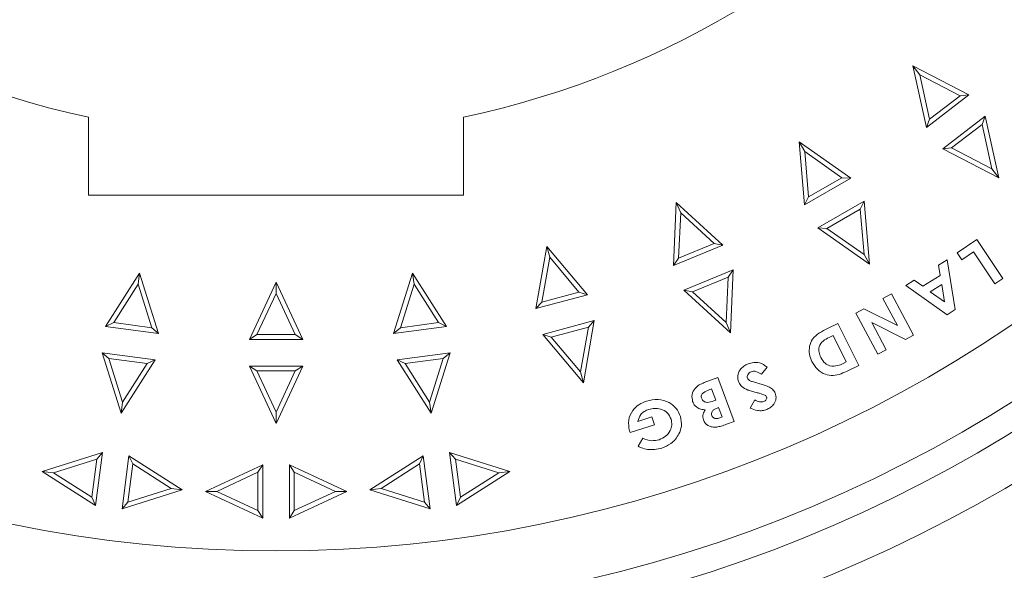
# Model space of a CAD drawing. Units: millimetres. Extents: x 106059 to 168438, y -19002 to 23989.
# Drawn here: x 167362 to 167582, y -18281 to -18158 of the extents above; entities that cross this region are included whole.
import ezdxf

# ---------------------------------------------------------------- set-up
doc = ezdxf.new("R2010")
doc.units = ezdxf.units.MM
doc.layers.add('Aizsargapmale (betona)', color=7, linetype='Continuous', lineweight=13)
doc.layers.add('Akas lūkas pārsedze', color=7, linetype='Continuous', lineweight=13)

# ---------------------------------------------------------------- blocks, each defined once
blk = doc.blocks.new('Fiksēta_aku lūku pārsedze')
at = {"layer": 'Akas lūkas pārsedze'}
for p, q in [((155941.37, -17299.56), (155939.83, -17297.57)), ((155939.83, -17297.57), (155942.88, -17311.31)), ((155952.33, -17304.07), (155939.83, -17297.57)), ((155941.37, -17299.56), (155943.56, -17309.46)), ((155950.36, -17304.24), (155941.37, -17299.56)), ((155942.88, -17311.31), (155952.33, -17304.07)), ((155943.56, -17309.46), (155950.36, -17304.24)), ((155950.36, -17304.24), (155952.33, -17304.07)), ((155943.56, -17309.46), (155942.88, -17311.31)), ((155955.95, -17308.79), (155946.51, -17316.04)), ((155955.27, -17310.65), (155955.95, -17308.79)), ((155959, -17322.54), (155955.95, -17308.79)), ((155955.27, -17310.65), (155948.48, -17315.86)), ((155957.47, -17320.54), (155955.27, -17310.65)), ((155915.74, -17316.68), (155914.48, -17314.51)), ((155914.48, -17314.51), (155915.71, -17328.54)), ((155926.02, -17322.58), (155914.48, -17314.51)), ((155915.74, -17316.68), (155916.62, -17326.78)), ((155924.04, -17322.5), (155915.74, -17316.68)), ((155948.48, -17315.86), (155946.51, -17316.04)), ((155946.51, -17316.04), (155959, -17322.54)), ((155948.48, -17315.86), (155957.47, -17320.54)), ((155957.47, -17320.54), (155959, -17322.54)), ((155915.71, -17328.54), (155926.02, -17322.58)), ((155916.62, -17326.78), (155924.04, -17322.5)), ((155924.04, -17322.5), (155926.02, -17322.58)), ((155916.62, -17326.78), (155915.71, -17328.54)), ((155928.99, -17327.74), (155918.68, -17333.69)), ((155928.08, -17329.49), (155928.99, -17327.74)), ((155930.22, -17341.77), (155928.99, -17327.74)), ((155887.13, -17327.99), (155886.52, -17342.06)), ((155888.1, -17330.32), (155887.13, -17327.99)), ((155897.52, -17337.51), (155887.13, -17327.99)), ((155928.08, -17329.49), (155920.66, -17333.78)), ((155928.96, -17339.59), (155928.08, -17329.49)), ((155888.1, -17330.32), (155887.65, -17340.44)), ((155895.57, -17337.16), (155888.1, -17330.32)), ((155920.66, -17333.78), (155918.68, -17333.69)), ((155918.68, -17333.69), (155930.22, -17341.77)), ((155920.66, -17333.78), (155928.96, -17339.59)), ((155949.7, -17339.21), (155954.09, -17336.26)), ((155954.09, -17336.26), (155959.93, -17344.96)), ((155858.26, -17337.79), (155855.81, -17351.66)), ((155858.91, -17340.22), (155858.26, -17337.79)), ((155867.31, -17348.58), (155858.26, -17337.79)), ((155886.52, -17342.06), (155897.52, -17337.51)), ((155887.65, -17340.44), (155895.57, -17337.16)), ((155895.57, -17337.16), (155897.52, -17337.51)), ((155858.91, -17340.22), (155857.15, -17350.2)), ((155865.43, -17347.99), (155858.91, -17340.22)), ((155887.65, -17340.44), (155886.52, -17342.06)), ((155928.96, -17339.59), (155930.22, -17341.77)), ((155945.58, -17341.95), (155947.48, -17340.76)), ((155947.48, -17340.76), (155949.31, -17351.87)), ((155950.76, -17340.79), (155949.7, -17339.21)), ((155953.37, -17339.04), (155950.76, -17340.79)), ((155958.15, -17346.16), (155953.37, -17339.04)), ((155899.79, -17343.01), (155888.8, -17347.56)), ((155898.66, -17344.63), (155899.79, -17343.01)), ((155899.18, -17357.08), (155899.79, -17343.01)), ((155945.94, -17344.25), (155945.58, -17341.95)), ((155767.5, -17343.74), (155759.93, -17355.62)), ((155767.17, -17346.24), (155767.5, -17343.74)), ((155771.73, -17357.17), (155767.5, -17343.74)), ((155828.35, -17343.74), (155824.12, -17357.17)), ((155828.68, -17346.24), (155828.35, -17343.74)), ((155835.92, -17355.62), (155828.35, -17343.74)), ((155898.66, -17344.63), (155890.75, -17347.9)), ((155898.22, -17354.75), (155898.66, -17344.63)), ((155938.26, -17346.54), (155940.15, -17345.35)), ((155940.15, -17345.35), (155942.04, -17346.69)), ((155942.04, -17346.69), (155945.94, -17344.25)), ((155959.93, -17344.96), (155958.15, -17346.16)), ((155767.17, -17346.24), (155761.73, -17354.78)), ((155770.22, -17355.9), (155767.17, -17346.24)), ((155797.93, -17345.74), (155791.97, -17358.5)), ((155797.93, -17348.25), (155797.93, -17345.74)), ((155803.88, -17358.5), (155797.93, -17345.74)), ((155828.68, -17346.24), (155825.63, -17355.9)), ((155834.13, -17354.78), (155828.68, -17346.24)), ((155890.75, -17347.9), (155888.8, -17347.56)), ((155888.8, -17347.56), (155899.18, -17357.08)), ((155947.46, -17353.03), (155938.26, -17346.54)), ((155946.29, -17346.3), (155943.74, -17347.9)), ((155946.91, -17350.12), (155946.29, -17346.3)), ((155797.93, -17348.25), (155793.64, -17357.44)), ((155802.21, -17357.44), (155797.93, -17348.25)), ((155855.81, -17351.66), (155867.31, -17348.58)), ((155857.15, -17350.2), (155865.43, -17347.99)), ((155865.43, -17347.99), (155867.31, -17348.58)), ((155890.75, -17347.9), (155898.22, -17354.75)), ((155933.19, -17349.38), (155935.09, -17348.37)), ((155936.42, -17355.41), (155933.19, -17349.38)), ((155935.09, -17348.37), (155940.01, -17357.55)), ((155943.74, -17347.9), (155946.91, -17350.12)), ((155857.15, -17350.2), (155855.81, -17351.66)), ((155927.11, -17352.65), (155928.93, -17351.67)), ((155928.93, -17351.67), (155936.42, -17355.41)), ((155949.31, -17351.87), (155947.46, -17353.03)), ((155932.03, -17361.83), (155927.11, -17352.65)), ((155761.73, -17354.78), (155759.93, -17355.62)), ((155759.93, -17355.62), (155771.73, -17357.17)), ((155761.73, -17354.78), (155770.22, -17355.9)), ((155770.22, -17355.9), (155771.73, -17357.17)), ((155824.12, -17357.17), (155835.92, -17355.62)), ((155825.63, -17355.9), (155824.12, -17357.17)), ((155825.63, -17355.9), (155834.13, -17354.78)), ((155834.13, -17354.78), (155835.92, -17355.62)), ((155868.85, -17354.33), (155857.35, -17357.41)), ((155867.52, -17355.79), (155859.24, -17358.01)), ((155865.76, -17365.77), (155867.52, -17355.79)), ((155866.41, -17368.2), (155868.85, -17354.33)), ((155867.52, -17355.79), (155868.85, -17354.33)), ((155898.22, -17354.75), (155899.18, -17357.08)), ((155920.83, -17356.08), (155923.16, -17354.94)), ((155923.16, -17354.94), (155927.77, -17364.32)), ((155938.2, -17358.52), (155930.69, -17354.77)), ((155930.69, -17354.77), (155933.93, -17360.82)), ((155793.64, -17357.44), (155791.97, -17358.5)), ((155791.97, -17358.5), (155803.88, -17358.5)), ((155793.64, -17357.44), (155802.21, -17357.44)), ((155802.21, -17357.44), (155803.88, -17358.5)), ((155859.24, -17358.01), (155857.35, -17357.41)), ((155857.35, -17357.41), (155866.41, -17368.2)), ((155859.24, -17358.01), (155865.76, -17365.77)), ((155922.09, -17357.63), (155921.2, -17358.08)), ((155925, -17363.54), (155922.09, -17357.63)), ((155940.01, -17357.55), (155938.2, -17358.52)), ((155933.93, -17360.82), (155932.03, -17361.83)), ((155760.67, -17362.79), (155759.16, -17361.52)), ((155770.96, -17363.07), (155759.16, -17361.52)), ((155759.16, -17361.52), (155763.39, -17374.95)), ((155769.16, -17363.91), (155760.67, -17362.79)), ((155760.67, -17362.79), (155763.72, -17372.46)), ((155836.7, -17361.52), (155824.9, -17363.07)), ((155835.18, -17362.79), (155826.69, -17363.91)), ((155832.13, -17372.46), (155835.18, -17362.79)), ((155832.46, -17374.95), (155836.7, -17361.52)), ((155835.18, -17362.79), (155836.7, -17361.52)), ((155763.39, -17374.95), (155770.96, -17363.07)), ((155763.72, -17372.46), (155769.16, -17363.91)), ((155769.16, -17363.91), (155770.96, -17363.07)), ((155793.64, -17365.52), (155791.97, -17364.45)), ((155803.88, -17364.45), (155791.97, -17364.45)), ((155791.97, -17364.45), (155797.93, -17377.22)), ((155797.93, -17377.22), (155803.88, -17364.45)), ((155802.21, -17365.52), (155803.88, -17364.45)), ((155826.69, -17363.91), (155824.9, -17363.07)), ((155824.9, -17363.07), (155832.46, -17374.95)), ((155826.69, -17363.91), (155832.13, -17372.46)), ((155907.38, -17364.67), (155906.08, -17366.29)), ((155924.34, -17363.87), (155925, -17363.54)), ((155927.77, -17364.32), (155925.48, -17365.44)), ((155802.21, -17365.52), (155793.64, -17365.52)), ((155793.64, -17365.52), (155797.93, -17374.7)), ((155797.93, -17374.7), (155802.21, -17365.52)), ((155865.76, -17365.77), (155866.41, -17368.2)), ((155893.37, -17368.14), (155896.35, -17367.02)), ((155896.35, -17367.02), (155900, -17376.78)), ((155894.99, -17369.55), (155894.48, -17369.74)), ((155895.93, -17372.05), (155894.99, -17369.55)), ((155763.72, -17372.46), (155763.39, -17374.95)), ((155832.13, -17372.46), (155832.46, -17374.95)), ((155895.51, -17372.21), (155895.93, -17372.05)), ((155896.55, -17373.71), (155896.11, -17373.88)), ((155897.32, -17375.77), (155896.55, -17373.71)), ((155903.62, -17373.81), (155904.61, -17371.99)), ((155797.93, -17374.7), (155797.93, -17377.22)), ((155878.55, -17376.76), (155881.69, -17375.76)), ((155881.69, -17375.76), (155882.26, -17377.53)), ((155896.8, -17375.96), (155897.32, -17375.77)), ((155882.26, -17377.53), (155876.81, -17379.27)), ((155900, -17376.78), (155898.33, -17377.41)), ((155876.81, -17379.27), (155876.66, -17378.86)), ((155878.62, -17382.31), (155879.64, -17380.53)), ((155759.24, -17383.68), (155745.81, -17387.91)), ((155757.69, -17395.48), (155759.24, -17383.68)), ((155757.97, -17385.19), (155759.24, -17383.68)), ((155765.14, -17384.45), (155763.59, -17396.26)), ((155765.98, -17386.25), (155765.14, -17384.45)), ((155777.02, -17392.02), (155765.14, -17384.45)), ((155830.71, -17384.45), (155818.83, -17392.02)), ((155829.88, -17386.25), (155830.71, -17384.45)), ((155832.27, -17396.26), (155830.71, -17384.45)), ((155837.88, -17385.19), (155836.61, -17383.68)), ((155836.61, -17383.68), (155838.17, -17395.48)), ((155850.04, -17387.91), (155836.61, -17383.68)), ((155757.97, -17385.19), (155748.3, -17388.24)), ((155756.85, -17393.68), (155757.97, -17385.19)), ((155765.98, -17386.25), (155764.86, -17394.74)), ((155774.52, -17391.69), (155765.98, -17386.25)), ((155794.95, -17386.41), (155782.19, -17392.36)), ((155793.89, -17388.08), (155794.95, -17386.41)), ((155794.95, -17398.31), (155794.95, -17386.41)), ((155801.97, -17388.08), (155800.9, -17386.41)), ((155813.67, -17392.36), (155800.9, -17386.41)), ((155800.9, -17386.41), (155800.9, -17398.31)), ((155829.88, -17386.25), (155821.33, -17391.69)), ((155830.99, -17394.74), (155829.88, -17386.25)), ((155837.88, -17385.19), (155839, -17393.68)), ((155847.55, -17388.24), (155837.88, -17385.19)), ((155748.3, -17388.24), (155745.81, -17387.91)), ((155745.81, -17387.91), (155757.69, -17395.48)), ((155748.3, -17388.24), (155756.85, -17393.68)), ((155793.89, -17388.08), (155784.7, -17392.36)), ((155793.89, -17396.64), (155793.89, -17388.08)), ((155801.97, -17388.08), (155801.97, -17396.64)), ((155811.15, -17392.36), (155801.97, -17388.08)), ((155838.17, -17395.48), (155850.04, -17387.91)), ((155839, -17393.68), (155847.55, -17388.24)), ((155847.55, -17388.24), (155850.04, -17387.91)), ((155756.85, -17393.68), (155757.69, -17395.48)), ((155763.59, -17396.26), (155777.02, -17392.02)), ((155764.86, -17394.74), (155774.52, -17391.69)), ((155774.52, -17391.69), (155777.02, -17392.02)), ((155784.7, -17392.36), (155782.19, -17392.36)), ((155782.19, -17392.36), (155794.95, -17398.31)), ((155784.7, -17392.36), (155793.89, -17396.64)), ((155800.9, -17398.31), (155813.67, -17392.36)), ((155801.97, -17396.64), (155811.15, -17392.36)), ((155811.15, -17392.36), (155813.67, -17392.36)), ((155821.33, -17391.69), (155818.83, -17392.02)), ((155818.83, -17392.02), (155832.27, -17396.26)), ((155821.33, -17391.69), (155830.99, -17394.74)), ((155839, -17393.68), (155838.17, -17395.48)), ((155764.86, -17394.74), (155763.59, -17396.26)), ((155830.99, -17394.74), (155832.27, -17396.26)), ((155793.89, -17396.64), (155794.95, -17398.31)), ((155801.97, -17396.64), (155800.9, -17398.31))]:
    blk.add_line(p, q, dxfattribs=at)
blk.add_lwpolyline([(155756.13, -17309.01), (155756.13, -17326.41), (155797.93, -17326.41), (155839.73, -17326.41), (155839.73, -17309.01, 0.80955), (155839.73, -16916.25), (155839.73, -16898.84), (155797.93, -16898.84), (155756.13, -16898.84), (155756.13, -16916.25, 0.80955)], format="xyb", close=True, dxfattribs=at)
for centre, radius in [((155797.93, -17112.65), 307.2), ((155797.92, -17113.5), 292.11)]:
    blk.add_circle(centre, radius, dxfattribs=at)
for radius, start, end in [(370, 5.118, 354.882), (312.96, 186.3796, 357.0022), (322.88, 186.7694, 353.3512)]:
    blk.add_arc((155797.93, -17112.63), radius, start, end, dxfattribs=at)
for points, knots in [([(155917.35, -17363.46), (155917.13, -17362.91), (155916.7, -17361.82), (155916.74, -17360.03), (155917.44, -17358.27), (155918.99, -17356.99), (155920.22, -17356.38), (155920.83, -17356.08)], [0, 0, 0, 0, 0.1868519, 0.3735041, 0.5599887, 0.7790836, 1, 1, 1, 1]), ([(155921.2, -17358.08), (155920.72, -17358.31), (155919.79, -17358.76), (155918.88, -17360.01), (155918.85, -17361.4), (155919.17, -17362.16), (155919.32, -17362.54)], [0, 0, 0, 0, 0.281864, 0.558729, 0.778983, 1, 1, 1, 1]), ([(155919.32, -17362.54), (155919.6, -17363.02), (155920.09, -17363.86), (155920.97, -17364.24), (155921.37, -17364.41)], [0, 0, 0, 0, 0.560276, 1, 1, 1, 1]), ([(155901.03, -17368.03), (155900.91, -17367.56), (155900.66, -17366.62), (155901.24, -17365.33), (155902.11, -17364.45), (155902.79, -17364.12), (155903.14, -17363.96)], [0, 0, 0, 0, 0.278926, 0.558337, 0.778943, 1, 1, 1, 1]), ([(155903.14, -17363.96), (155903.54, -17363.83), (155904.35, -17363.56), (155905.91, -17363.67), (155906.82, -17364.29), (155907.38, -17364.67)], [0, 0, 0, 0, 0.2807, 0.560857, 1, 1, 1, 1]), ([(155925.48, -17365.44), (155924.94, -17365.69), (155923.86, -17366.19), (155922.11, -17366.68), (155920.2, -17366.36), (155918.44, -17365.27), (155917.71, -17364.06), (155917.35, -17363.46)], [0, 0, 0, 0, 0.187421, 0.374381, 0.56057, 0.780095, 1, 1, 1, 1]), ([(155921.37, -17364.41), (155921.95, -17364.45), (155922.99, -17364.51), (155923.93, -17364.06), (155924.34, -17363.87)], [0, 0, 0, 0, 0.557416, 1, 1, 1, 1]), ([(155903.81, -17365.73), (155903.66, -17365.8), (155903.35, -17365.95), (155903.05, -17366.33), (155902.88, -17366.75), (155902.94, -17367.01), (155902.97, -17367.14)], [0, 0, 0, 0, 0.280632, 0.560729, 0.780898, 1, 1, 1, 1]), ([(155902.97, -17367.14), (155903.11, -17367.33), (155903.38, -17367.7), (155904.18, -17367.96), (155904.74, -17368.12), (155905.08, -17368.22)], [0, 0, 0, 0, 0.277109, 0.557873, 1, 1, 1, 1]), ([(155906.08, -17366.29), (155905.7, -17366.04), (155905.16, -17365.68), (155904.33, -17365.57), (155903.99, -17365.68), (155903.81, -17365.73)], [0, 0, 0, 0, 0.559242, 0.779759, 1, 1, 1, 1]), ([(155890.77, -17372.36), (155890.67, -17371.84), (155890.47, -17370.8), (155891.16, -17369.42), (155892.23, -17368.6), (155892.99, -17368.29), (155893.37, -17368.14)], [0, 0, 0, 0, 0.278597, 0.55797, 0.778549, 1, 1, 1, 1]), ([(155903.05, -17369.78), (155902.56, -17369.57), (155901.69, -17369.21), (155901.23, -17368.39), (155901.03, -17368.03)], [0, 0, 0, 0, 0.560542, 1, 1, 1, 1]), ([(155905.08, -17368.22), (155905.96, -17368.44), (155907.18, -17368.76), (155908.63, -17369.56), (155909.01, -17370.18), (155909.19, -17370.48)], [0, 0, 0, 0, 0.561201, 0.781112, 1, 1, 1, 1]), ([(155894.48, -17369.74), (155894.03, -17369.92), (155893.45, -17370.14), (155892.9, -17370.63), (155892.72, -17370.95), (155892.67, -17371.33), (155892.74, -17371.56), (155892.78, -17371.68)], [0, 0, 0, 0, 0.5001862, 0.625331, 0.7502233, 0.8750296, 1, 1, 1, 1]), ([(155892.78, -17371.68), (155892.83, -17371.8), (155892.94, -17372.04), (155893.23, -17372.31), (155893.59, -17372.48), (155894.37, -17372.6), (155895, -17372.38), (155895.51, -17372.21)], [0, 0, 0, 0, 0.125224, 0.250292, 0.375484, 0.500771, 1, 1, 1, 1]), ([(155904.9, -17370.32), (155904.55, -17370.22), (155903.93, -17370.06), (155903.32, -17369.86), (155903.05, -17369.78)], [0, 0, 0, 0, 0.560057, 1, 1, 1, 1]), ([(155906.87, -17370.96), (155906.51, -17370.82), (155905.86, -17370.58), (155905.19, -17370.4), (155904.9, -17370.32)], [0, 0, 0, 0, 0.559779, 1, 1, 1, 1]), ([(155906.61, -17372.34), (155906.72, -17372.29), (155906.94, -17372.19), (155907.17, -17371.93), (155907.3, -17371.63), (155907.26, -17371.44), (155907.24, -17371.34)], [0, 0, 0, 0, 0.2809126, 0.5612732, 0.7813691, 1, 1, 1, 1]), ([(155907.24, -17371.34), (155907.19, -17371.25), (155907.1, -17371.09), (155906.94, -17371), (155906.87, -17370.96)], [0, 0, 0, 0, 0.559026, 1, 1, 1, 1]), ([(155909.19, -17370.48), (155909.29, -17370.9), (155909.48, -17371.75), (155908.96, -17372.87), (155908.21, -17373.68), (155907.6, -17373.97), (155907.3, -17374.12)], [0, 0, 0, 0, 0.278442, 0.558364, 0.779044, 1, 1, 1, 1]), ([(155876.66, -17378.86), (155876.54, -17378.07), (155876.3, -17376.49), (155877.24, -17374.38), (155878.74, -17372.94), (155879.91, -17372.49), (155880.49, -17372.26)], [0, 0, 0, 0, 0.279033, 0.558737, 0.779137, 1, 1, 1, 1]), ([(155880.49, -17372.26), (155881.34, -17372.07), (155883.04, -17371.68), (155885.43, -17372.37), (155887.21, -17373.8), (155887.76, -17375.04), (155888.04, -17375.67)], [0, 0, 0, 0, 0.2803, 0.559697, 0.779928, 1, 1, 1, 1]), ([(155885.97, -17376.31), (155885.72, -17375.79), (155885.22, -17374.75), (155883.75, -17374), (155882.29, -17373.78), (155881.42, -17373.99), (155880.99, -17374.1)], [0, 0, 0, 0, 0.27893, 0.55866, 0.779197, 1, 1, 1, 1]), ([(155893.58, -17374.19), (155893.24, -17374.16), (155892.58, -17374.09), (155891.71, -17373.7), (155891.09, -17373.08), (155890.87, -17372.6), (155890.77, -17372.36)], [0, 0, 0, 0, 0.280432, 0.559868, 0.779803, 1, 1, 1, 1]), ([(155896.11, -17373.88), (155895.92, -17373.95), (155895.54, -17374.11), (155895.11, -17374.5), (155894.93, -17375.01), (155895.01, -17375.33), (155895.05, -17375.48)], [0, 0, 0, 0, 0.281159, 0.5605, 0.780119, 1, 1, 1, 1]), ([(155907.3, -17374.12), (155906.96, -17374.23), (155906.28, -17374.44), (155904.98, -17374.38), (155904.14, -17374.02), (155903.62, -17373.81)], [0, 0, 0, 0, 0.27998, 0.559817, 1, 1, 1, 1]), ([(155904.61, -17371.99), (155904.96, -17372.19), (155905.6, -17372.53), (155906.3, -17372.4), (155906.61, -17372.34)], [0, 0, 0, 0, 0.562037, 1, 1, 1, 1]), ([(155880.99, -17374.1), (155880.66, -17374.22), (155879.99, -17374.48), (155878.97, -17375.31), (155878.71, -17376.21), (155878.55, -17376.76)], [0, 0, 0, 0, 0.2813615, 0.561957, 1, 1, 1, 1]), ([(155888.04, -17375.67), (155888.19, -17376.42), (155888.46, -17377.75), (155887.95, -17379.01), (155887.72, -17379.56)], [0, 0, 0, 0, 0.559061, 1, 1, 1, 1]), ([(155893.18, -17376.46), (155893.12, -17376.24), (155893, -17375.81), (155893.09, -17374.99), (155893.39, -17374.49), (155893.58, -17374.19)], [0, 0, 0, 0, 0.280182, 0.560246, 1, 1, 1, 1]), ([(155895.05, -17375.48), (155895.11, -17375.6), (155895.21, -17375.83), (155895.54, -17376.06), (155896.09, -17376.19), (155896.5, -17376.06), (155896.8, -17375.96)], [0, 0, 0, 0, 0.18701, 0.373599, 0.560555, 1, 1, 1, 1]), ([(155883.28, -17380.85), (155883.79, -17380.63), (155884.81, -17380.21), (155885.78, -17378.96), (155886.23, -17377.59), (155886.06, -17376.73), (155885.97, -17376.31)], [0, 0, 0, 0, 0.280244, 0.559959, 0.780025, 1, 1, 1, 1]), ([(155896.14, -17378.03), (155895.8, -17378.05), (155895.12, -17378.08), (155894.22, -17377.75), (155893.53, -17377.19), (155893.3, -17376.7), (155893.18, -17376.46)], [0, 0, 0, 0, 0.280311, 0.560001, 0.779932, 1, 1, 1, 1]), ([(155898.33, -17377.41), (155897.93, -17377.56), (155897.22, -17377.82), (155896.47, -17377.97), (155896.14, -17378.03)], [0, 0, 0, 0, 0.560233, 1, 1, 1, 1]), ([(155879.64, -17380.53), (155880.31, -17380.79), (155881.5, -17381.25), (155882.74, -17380.97), (155883.28, -17380.85)], [0, 0, 0, 0, 0.559412, 1, 1, 1, 1]), ([(155887.72, -17379.56), (155887.48, -17379.97), (155887, -17380.79), (155885.72, -17381.96), (155884.58, -17382.42), (155883.89, -17382.7)], [0, 0, 0, 0, 0.280215, 0.560415, 1, 1, 1, 1]), ([(155881.09, -17383.06), (155880.61, -17382.99), (155879.75, -17382.86), (155878.96, -17382.48), (155878.62, -17382.31)], [0, 0, 0, 0, 0.559493, 1, 1, 1, 1]), ([(155883.89, -17382.7), (155883.37, -17382.84), (155882.46, -17383.08), (155881.51, -17383.07), (155881.09, -17383.06)], [0, 0, 0, 0, 0.559911, 1, 1, 1, 1])]:
    blk.add_open_spline(points, degree=3, knots=knots, dxfattribs=at)

msp = doc.modelspace()

# ---------------------------------------------------------------- hatches: boundary and pattern name
at = {"layer": 'Aizsargapmale (betona)', "lineweight": 0, "ltscale": 5}
h = msp.add_hatch(dxfattribs=at)
h.set_pattern_fill('AR-CONC', color=256, scale=0.5)
h.set_pattern_definition([(50, (41697.59, -23287.59), (91.092334, -7.969543), [9.525, -104.775]), (355, (41697.59, -23287.59), (-17.62171, 95.52842), [7.62, -83.82029]), (100.451445, (41705.18, -23288.25), (73.470624, 87.558876), [8.095004, -89.04512]), (46.1842, (41697.59, -23262.19), (135.53952, -21.02116), [14.2875, -157.1625]), (96.63556, (41708.88, -23263.94), (118.70207, 123.71306), [12.14251, -133.5678]), (351.18415, (41697.59, -23262.19), (118.70207, 123.71306), [11.42998, -125.72987]), (21, (41710.29, -23268.54), (75.807196, -51.1326), [9.525, -104.775]), (326, (41710.29, -23268.54), (30.901014, 92.09398), [7.62, -83.82]), (71.451445, (41716.61, -23272.8), (106.70821, 40.961384), [8.095004, -89.04497]), (37.5, (41697.59, -23287.59), (1.544302, 42.2775194), [0, -82.804, 0, -85.09, 0, -84.1375]), (7.5, (41697.59, -23287.59), (33.409831, 50.090287), [0, -48.514, 0, -80.899, 0, -32.0675]), (327.5, (41669.27, -23287.59), (67.795298, -2.864372), [0, -31.75, 0, -99.06, 0, -131.445]), (317.5, (41656.57, -23287.59), (74.06459, 12.713246), [0, -41.275, 0, -65.786, 0, -93.345])])
edge = h.paths.add_edge_path()
edge.add_arc((167419.53, -17983.31), 537.6, 0, 360)
edge = h.paths.add_edge_path(flags=16)
edge.add_arc((167419.53, -17983.31), 370, 0, 360)
edge = h.paths.add_edge_path(flags=0)
edge.add_line((167341.09, -17696.83), (167371.62, -17690.33))
edge.add_arc((167372.34, -17693.14), 2.9, 14.9289, 104.2472, ccw=False)
edge.add_line((167375.13, -17692.39), (167377.65, -17704.21))
edge.add_arc((167374.8, -17705.03), 2.96, -74.5652, 16.1165, ccw=False)
edge.add_line((167375.59, -17707.89), (167345.19, -17714.37))
edge.add_arc((167344.4, -17711.51), 2.96, 196.1165, 285.4348, ccw=False)
edge.add_line((167341.55, -17712.33), (167339.03, -17700.52))
edge.add_arc((167341.88, -17699.69), 2.96, 105.4348, 196.1165, ccw=False)
edge = h.paths.add_edge_path(flags=0)
edge.add_line((167334.19, -17701.67), (167338.36, -17713.01))
edge.add_arc((167335.66, -17714.23), 2.96, -66.3834, 24.2983, ccw=False)
edge.add_line((167336.84, -17716.95), (167307.67, -17727.68))
edge.add_arc((167306.48, -17724.97), 2.96, 204.2983, 293.6166, ccw=False)
edge.add_line((167303.78, -17726.19), (167299.61, -17714.85))
edge.add_arc((167302.31, -17713.63), 2.96, 113.6166, 204.2983, ccw=False)
edge.add_line((167301.12, -17710.91), (167330.42, -17700.13))
edge.add_arc((167331.52, -17702.81), 2.9, 23.1108, 112.429, ccw=False)
edge = h.paths.add_edge_path(flags=0)
edge.add_line((167382.66, -17688.59), (167413.8, -17686.5))
edge.add_arc((167414.11, -17689.38), 2.9, 6.7471, 96.0654, ccw=False)
edge.add_line((167416.99, -17689.04), (167417.8, -17701.09))
edge.add_arc((167414.86, -17701.5), 2.96, -82.747, 7.9347, ccw=False)
edge.add_line((167415.24, -17704.44), (167384.22, -17706.52))
edge.add_arc((167383.85, -17703.58), 2.96, 187.9347, 277.253, ccw=False)
edge.add_line((167380.91, -17703.99), (167380.1, -17691.94))
edge.add_arc((167383.04, -17691.53), 2.96, 97.253, 187.9347, ccw=False)
edge = h.paths.add_edge_path(flags=0)
edge.add_line((167294.97, -17716.68), (167300.72, -17727.31))
edge.add_arc((167298.22, -17728.9), 2.96, -58.2016, 32.4801, ccw=False)
edge.add_line((167299.78, -17731.42), (167272.43, -17746.2))
edge.add_arc((167270.87, -17743.68), 2.96, 212.4801, 301.7984, ccw=False)
edge.add_line((167268.37, -17745.28), (167262.62, -17734.65))
edge.add_arc((167265.13, -17733.06), 2.96, 121.7984, 212.4801, ccw=False)
edge.add_line((167263.56, -17730.54), (167291.02, -17715.7))
edge.add_arc((167292.5, -17718.19), 2.9, 31.2926, 120.6109, ccw=False)
edge = h.paths.add_edge_path(flags=0)
edge.add_arc((167351.98, -17719.87), 3.39, 20.2699, 106.9712, ccw=False)
edge.add_line((167355.16, -17718.7), (167358.23, -17732.5))
edge.add_arc((167356.6, -17732.93), 1.69, -70.3478, 14.8545, ccw=False)
edge.add_line((167357.16, -17734.53), (167347.31, -17737.36))
edge.add_line((167347.31, -17737.36), (167337.66, -17740.13))
edge.add_arc((167337.1, -17738.53), 1.69, 201.7865, 289.6522, ccw=False)
edge.add_line((167335.52, -17739.16), (167331.07, -17726.56))
edge.add_arc((167334.08, -17725.01), 3.39, 106.9712, 207.2019, ccw=False)
edge.add_line((167333.09, -17721.78), (167342.09, -17719.19))
edge.add_line((167342.09, -17719.19), (167350.99, -17716.63))
edge = h.paths.add_edge_path(flags=0)
edge.add_line((167371.19, -17712.14), (167380.47, -17710.86))
edge.add_line((167380.47, -17710.86), (167389.64, -17709.6))
edge.add_arc((167390.16, -17712.94), 3.39, 12.0881, 98.7893, ccw=False)
edge.add_line((167393.47, -17712.23), (167394.55, -17726.33))
edge.add_arc((167392.87, -17726.53), 1.69, -78.5296, 6.6727, ccw=False)
edge.add_line((167393.2, -17728.19), (167383.05, -17729.58))
edge.add_line((167383.05, -17729.58), (167373.11, -17730.95))
edge.add_arc((167372.77, -17729.29), 1.69, 193.6047, 281.4704, ccw=False)
edge.add_line((167371.12, -17729.69), (167368.5, -17716.59))
edge.add_arc((167371.7, -17715.48), 3.39, 98.7893, 199.02, ccw=False)
edge = h.paths.add_edge_path(flags=0)
edge.add_line((167318.16, -17730.55), (167323.16, -17743.78))
edge.add_arc((167321.6, -17744.44), 1.69, -62.166, 23.0363, ccw=False)
edge.add_line((167322.39, -17745.94), (167313.04, -17750.14))
edge.add_line((167313.04, -17750.14), (167303.89, -17754.25))
edge.add_arc((167303.1, -17752.76), 1.69, 209.9683, 297.834, ccw=False)
edge.add_line((167301.63, -17753.6), (167295.43, -17741.77))
edge.add_arc((167298.19, -17739.8), 3.39, 115.153, 215.3837, ccw=False)
edge.add_line((167296.75, -17736.74), (167305.3, -17732.9))
edge.add_line((167305.3, -17732.9), (167313.74, -17729.1))
edge.add_arc((167315.18, -17732.17), 3.39, 28.4517, 115.153, ccw=False)

# ---------------------------------------------------------------- linework, layer by layer
at = {"layer": 'Aizsargapmale (betona)', "ltscale": 5}
for radius in [744.24, 537.6]:
    msp.add_circle((167419.53, -17983.31), radius, dxfattribs=at)

# ---------------------------------------------------------------- block references
at = {"layer": 'Akas lūkas pārsedze'}
msp.add_blockref('Fiksēta_aku lūku pārsedze', (11621.6, -870.68), dxfattribs=at)

doc.saveas('drawing.dxf')
